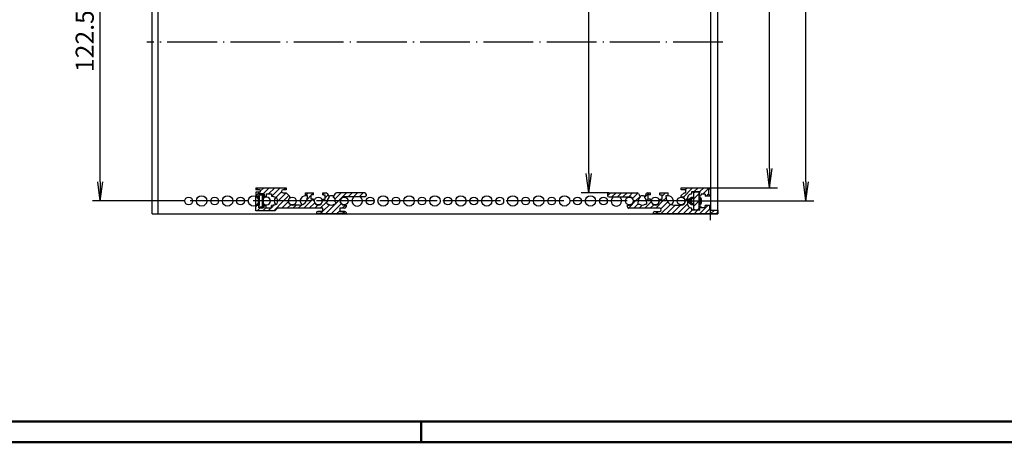
# Model space of a CAD drawing. Extents: x 1 to 593, y 1 to 419.
# Drawn here: x 136 to 325, y 1 to 82 of the extents above; entities that cross this region are included whole.
import ezdxf

# ---------------------------------------------------------------- set-up
doc = ezdxf.new("R2010")
doc.units = 0
doc.header["$LTSCALE"] = 0.4
doc.header["$MEASUREMENT"] = 0
doc.header["$PDMODE"] = 35
doc.header["$PDSIZE"] = -2
doc.linetypes.add('ACAD_ISO04W100', pattern=[30.5, 24, -3, 0.5, -3])
doc.layers.get('0').update_dxf_attribs({"linetype": 'CONTINUOUS'})
doc.layers.get('DEFPOINTS').update_dxf_attribs({"linetype": 'CONTINUOUS'})
for name, color, linetype in [('1', 7, 'CONTINUOUS'), ('BEMASSUNG', 7, 'CONTINUOUS'), ('SCHRAFFUR', 7, 'CONTINUOUS')]:
    doc.layers.add(name, color=color, linetype=linetype)
doc.styles.get("Standard").update_dxf_attribs({"font": 'ISOCP.shx', "width": 1.2})
doc.dimstyles.new('PHOENIX', dxfattribs={"dimtxt": 3.5, "dimasz": 3.72, "dimexe": 1.5, "dimexo": 0, "dimgap": 2, "dimtad": 1, "dimdsep": 46, "dimtxsty": 'STANDARD', "dimblk1": '_OPEN15', "dimblk2": '_OPEN15', "dimsah": 1, "dimcen": 0, "dimclrd": 1, "dimclre": 1, "dimclrt": 5, "dimadec": 0, "dimazin": 0, "dimtfac": 0.666667, "dimtmove": 0, "dimatfit": 0, "dimldrblk": '_OPEN15', "dimfxl": 1, "dimtolj": 1, "dimarcsym": 0})

# ---------------------------------------------------------------- blocks, each defined once
blk = doc.blocks.new('_OPEN15', base_point=(1, 0))
at = {"color": 0, "linetype": 'ByBlock'}
for p, q in [((1, 0), (0, 0.132)), ((0, 0), (1, 0)), ((1, 0), (0, -0.132))]:
    blk.add_line(p, q, dxfattribs=at)
blk = doc.blocks.new('*D10')
at = {"layer": 'BEMASSUNG', "color": 1, "linetype": 'Continuous', "lineweight": -2}
for p, q in [((249.2, 173.88), (243.84, 173.88)), ((245.34, 52.77), (245.34, 170.16)), ((249.2, 49.05), (243.84, 49.05))]:
    blk.add_line(p, q, dxfattribs=at)
at = {"layer": 'DEFPOINTS', "color": 0, "linetype": 'Continuous'}
for p in [(245.34, 173.88), (249.2, 173.88), (249.2, 49.05)]:
    blk.add_point(p, dxfattribs=at)
at = {"layer": 'BEMASSUNG', "color": 1, "linetype": 'Continuous', "lineweight": -2, "xscale": 3.72, "yscale": 3.72, "zscale": 3.72}
for p, rotation in [((245.34, 173.88), 90), ((245.34, 49.05), 270)]:
    blk.add_blockref('_OPEN15', p, dxfattribs=dict(at, rotation=rotation))
at = {"layer": 'BEMASSUNG', "color": 5, "linetype": 'Continuous', "insert": (242.34, 130.29), "char_height": 3.5, "attachment_point": 5, "rotation": 90}
blk.add_mtext('\\A1;249.65', dxfattribs=at)
blk = doc.blocks.new('*D11')
at = {"layer": 'BEMASSUNG', "color": 1, "linetype": 'Continuous', "lineweight": -2}
for p, q in [((268.7, 172.88), (281.71, 172.88)), ((280.21, 53.77), (280.21, 169.16)), ((268.7, 50.05), (281.71, 50.05))]:
    blk.add_line(p, q, dxfattribs=at)
at = {"layer": 'DEFPOINTS', "color": 0, "linetype": 'Continuous'}
for p in [(268.7, 172.88), (280.21, 172.88), (268.7, 50.05)]:
    blk.add_point(p, dxfattribs=at)
at = {"layer": 'BEMASSUNG', "color": 1, "linetype": 'Continuous', "lineweight": -2, "xscale": 3.72, "yscale": 3.72, "zscale": 3.72}
for p, rotation in [((280.21, 172.88), 90), ((280.21, 50.05), 270)]:
    blk.add_blockref('_OPEN15', p, dxfattribs=dict(at, rotation=rotation))
at = {"layer": 'BEMASSUNG', "color": 5, "linetype": 'Continuous', "insert": (277.21, 111.9), "char_height": 3.5, "attachment_point": 5, "rotation": 90}
blk.add_mtext('\\A1;245.65', dxfattribs=at)
blk = doc.blocks.new('*D12')
at = {"color": 1, "linetype": 'ByBlock'}
for p, q in [((264.9, 175.43), (288.71, 175.43)), ((287.21, 51.22), (287.21, 171.71)), ((264.9, 47.5), (288.71, 47.5))]:
    blk.add_line(p, q, dxfattribs=at)
at = {"layer": 'DEFPOINTS', "color": 0, "linetype": 'ByBlock'}
for p in [(264.9, 175.43), (287.21, 175.43), (264.9, 47.5)]:
    blk.add_point(p, dxfattribs=at)
at = {"color": 1, "linetype": 'ByBlock', "xscale": 3.72, "yscale": 3.72, "zscale": 3.72}
for p, rotation in [((287.21, 175.43), 90), ((287.21, 47.5), 270)]:
    blk.add_blockref('_OPEN15', p, dxfattribs=dict(at, rotation=rotation))
at = {"color": 5, "linetype": 'ByBlock', "insert": (284.21, 111.9), "char_height": 3.5, "attachment_point": 5, "rotation": 90}
blk.add_mtext('\\A1;255.85', dxfattribs=at)
blk = doc.blocks.new('*D14')
at = {"color": 1, "linetype": 'ByBlock'}
for p, q in [((166.4, 108.75), (149.59, 108.75)), ((151.09, 51.22), (151.09, 105.03)), ((166.4, 47.5), (149.59, 47.5))]:
    blk.add_line(p, q, dxfattribs=at)
at = {"layer": 'DEFPOINTS', "color": 0, "linetype": 'ByBlock'}
for p in [(151.09, 108.75), (166.4, 108.75), (166.4, 47.5)]:
    blk.add_point(p, dxfattribs=at)
at = {"color": 1, "linetype": 'ByBlock', "xscale": 3.72, "yscale": 3.72, "zscale": 3.72}
for p, rotation in [((151.09, 108.75), 90), ((151.09, 47.5), 270)]:
    blk.add_blockref('_OPEN15', p, dxfattribs=dict(at, rotation=rotation))
at = {"color": 5, "linetype": 'ByBlock', "insert": (148.09, 78.31), "char_height": 3.5, "attachment_point": 5, "rotation": 90}
blk.add_mtext('\\A1;122.5', dxfattribs=at)
blk = doc.blocks.new('*X22')
at = {"color": 0, "linetype": 'Continuous'}
for p, q in [((263.15, 49.96), (263.24, 50.05)), ((263.5, 48.19), (265.36, 50.05)), ((263.9, 49.65), (264.3, 50.05)), ((265.67, 49.3), (266.42, 50.05)), ((266.74, 49.3), (267.49, 50.05)), ((267.3, 48.8), (268.55, 50.05)), ((248.95, 48.49), (249.51, 49.05)), ((249.8, 48.28), (250.58, 49.05)), ((250.86, 48.28), (251.64, 49.05)), ((251.92, 48.28), (252.7, 49.05)), ((252.98, 48.28), (253.15, 48.44)), ((253.15, 48.44), (253.76, 49.05)), ((253.15, 46.32), (254.33, 47.5)), ((253.75, 47.99), (254.79, 49.02)), ((254.33, 47.5), (255.21, 48.38)), ((256.07, 48.18), (256.94, 49.05)), ((256.45, 47.5), (256.8, 47.85)), ((258.23, 46.1), (259.63, 47.5)), ((259.05, 49.04), (259.06, 49.05)), ((259.5, 48.43), (260.12, 49.05)), ((259.63, 47.5), (260.25, 48.12)), ((263.92, 47.55), (264.45, 48.08)), ((267.96, 48.4), (268.5, 48.94)), ((252.95, 46.12), (253.15, 46.32)), ((253.99, 46.1), (254.83, 46.94)), ((255.05, 46.1), (255.65, 46.7)), ((256.11, 46.1), (257.39, 47.37)), ((257.17, 46.1), (257.85, 46.78)), ((259.21, 46.02), (260.54, 47.34)), ((259.25, 45), (261.12, 46.86)), ((260.31, 45), (262.04, 46.73)), ((261.37, 45), (263.1, 46.73)), ((262.44, 45), (264.45, 47.01)), ((263.5, 45), (264.74, 46.25)), ((264.56, 45), (265.26, 45.7)), ((265.62, 45), (266.32, 45.7)), ((266.68, 45), (268.28, 46.6)), ((266.69, 46.07), (266.97, 46.35)), ((267.74, 45), (268.7, 45.96)), ((268.8, 45), (269.55, 45.75)), ((258.19, 45), (258.69, 45.5)), ((269.86, 45), (270.2, 45.34))]:
    blk.add_line(p, q, dxfattribs=at)
blk = doc.blocks.new('*X23')
at = {"color": 0, "linetype": 'Continuous'}
for p, q in [((181.2, 49.67), (181.57, 50.05)), ((181.95, 49.37), (182.63, 50.05)), ((182.49, 48.85), (183.69, 50.05)), ((183.55, 48.85), (184.75, 50.05)), ((184.15, 48.39), (185.81, 50.05)), ((186.48, 49.65), (186.88, 50.05)), ((181.1, 48.52), (181.81, 49.22)), ((184.55, 45.6), (186.45, 47.5)), ((184.97, 48.15), (186.07, 49.24)), ((185.35, 47.46), (185.39, 47.5)), ((185.39, 47.5), (186.94, 49.05)), ((186.45, 47.5), (187.47, 48.53)), ((190.35, 46.1), (191.75, 47.5)), ((190.68, 48.55), (191.18, 49.05)), ((190.99, 47.8), (191.8, 48.61)), ((191.75, 47.5), (192.1, 47.85)), ((191.89, 48.7), (192.24, 49.05)), ((194.05, 48.74), (194.36, 49.05)), ((194.05, 47.68), (194.22, 47.85)), ((194.5, 48.13), (195.04, 48.67)), ((194.55, 45), (197.05, 47.5)), ((196.36, 47.87), (197.54, 49.05)), ((197.05, 47.5), (198.6, 49.05)), ((198.89, 48.27), (199.66, 49.05)), ((199.95, 48.27), (200.72, 49.05)), ((201.01, 48.27), (201.79, 49.05)), ((202.07, 48.27), (202.35, 48.55)), ((181.1, 46.4), (181.3, 46.6)), ((181.36, 45.6), (181.91, 46.15)), ((182.43, 45.6), (183.1, 46.27)), ((183.49, 45.6), (184.04, 46.15)), ((184.1, 46.21), (184.62, 46.73)), ((186.11, 46.1), (187.38, 47.38)), ((187.17, 46.1), (187.85, 46.78)), ((188.23, 46.1), (188.85, 46.72)), ((189.29, 46.1), (189.98, 46.79)), ((191.41, 46.1), (192.46, 47.15)), ((192.47, 46.1), (193.1, 46.73)), ((193.53, 46.1), (194.85, 47.42)), ((194.01, 45.52), (195.28, 46.79)), ((195.61, 45), (197.58, 46.97)), ((196.67, 45), (197.29, 45.61)), ((197.77, 46.1), (198.4, 46.72)), ((193.49, 45), (193.99, 45.5)), ((197.74, 45), (198.24, 45.5))]:
    blk.add_line(p, q, dxfattribs=at)
blk = doc.blocks.new('PH_GRPBLK')
at = {"layer": 'DEFPOINTS', "color": 0, "linetype": 'Continuous', "lineweight": 50}
blk.add_point((0, 0), dxfattribs=at)

msp = doc.modelspace()

# ---------------------------------------------------------------- hatches: boundary and pattern name
at = {"linetype": 'Continuous', "lineweight": 25}
h = msp.add_hatch(dxfattribs=at)
h.set_pattern_fill('_U', color=1, angle=45, pattern_type=0)
h.set_pattern_definition([(45, (20.4103, -51.6), (-0.7071068, 0.7071068), [])])
h.paths.add_polyline_path([(265.61033521, 49.0959734), (265.61033521, 49.25), (266.61033521, 49.25), (266.61033521, 45.75), (265.61033521, 45.75), (265.61033521, 45.95)])

# ---------------------------------------------------------------- linework, layer by layer
at = {"color": 7, "linetype": 'Continuous'}
for p, q in [((181.1, 50.05), (181.1, 49.675)), ((181.1, 46.6), (181.1, 48.4)), ((181.675, 48.85), (181.675, 48.4)), ((182.425, 48.75), (181.675, 48.75)), ((181.675, 46.6), (181.675, 48.4)), ((182.425, 46.25), (182.425, 48.75)), ((265.61033521, 49.25), (266.61033521, 49.25)), ((265.61033521, 45.75), (265.61033521, 49.0959734)), ((266.61033521, 45.75), (266.61033521, 49.25)), ((181.1, 45.6), (181.1, 46.6)), ((181.675, 46.15), (181.675, 46.6)), ((182.425, 46.25), (181.675, 46.25)), ((266.61033521, 45.75), (265.61033521, 45.75))]:
    msp.add_line(p, q, dxfattribs=at)
at = {"color": 1, "linetype": 'ACAD_ISO04W100'}
msp.add_line((263.4, 47.5), (150.9, 47.5), dxfattribs=at)
at = {"color": 7, "linetype": 'Continuous', "lineweight": 50}
for p, q in [((182.425, 48.75), (181.675, 48.75)), ((181.675, 46.6), (181.675, 48.4)), ((182.425, 46.25), (182.425, 48.75)), ((265.06033521, 48.125), (264.43533521, 47.5)), ((264.43533521, 47.5), (265.06033521, 46.875)), ((265.06033521, 46.875), (265.06033521, 48.125)), ((265.06033521, 48.125), (265.61033521, 48.125)), ((265.61033521, 49.25), (265.61033521, 49.0959734)), ((266.81033521, 48.125), (266.61033521, 48.125)), ((266.81033521, 46.875), (266.81033521, 48.125)), ((266.81033521, 48.125), (266.93533521, 48)), ((266.93533521, 47), (266.93533521, 48)), ((182.425, 46.25), (181.675, 46.25)), ((265.06033521, 46.875), (265.61033521, 46.875)), ((265.61033521, 45.75), (265.61033521, 45.95)), ((266.81033521, 46.875), (266.61033521, 46.875)), ((266.81033521, 46.875), (266.93533521, 47))]:
    msp.add_line(p, q, dxfattribs=at)
at = {"color": 3, "linetype": 'Continuous', "lineweight": 50}
msp.add_line((589, 5), (20, 5), dxfattribs=at)
at = {"color": 1, "linetype": 'Continuous', "lineweight": 50}
for p, q in [((213, 5), (213, 1)), ((593, 1), (1, 1))]:
    msp.add_line(p, q, dxfattribs=at)
at = {"layer": '1', "color": 7, "linetype": 'Continuous'}
for p, q in [((161.09, 45), (161.09, 177.925)), ((162.19, 177.925), (162.19, 45)), ((268.81, 177.175), (268.81, 45.75)), ((270.21, 45), (270.21, 177.925)), ((181.1, 50.05), (181.1, 49.675)), ((181.1, 50.05), (186.95, 50.05)), ((181.95, 49.675), (181.1, 49.675)), ((181.95, 49.675), (181.95, 49.225)), ((186.95, 49.65), (186.35, 49.65)), ((186.95, 50.05), (186.95, 49.65)), ((263.15, 50.05), (268.7, 50.05)), ((263.15, 49.65), (263.15, 50.05)), ((264, 49.65), (263.15, 49.65)), ((264, 49.65), (264, 49.05)), ((268.5, 48.675), (268.5, 49.775)), ((268.7, 49.775), (268.5, 49.775)), ((268.7, 49.775), (268.7, 50.05)), ((181.95, 49.225), (181.1, 49.225)), ((181.1, 49.225), (181.1, 48.4)), ((181.675, 48.4), (181.1, 48.4)), ((181.675, 48.85), (181.675, 48.4)), ((182.675, 48.85), (181.675, 48.85)), ((182.675, 48.85), (182.675, 48.4)), ((182.675, 48.4), (183.1, 48.4)), ((183.1, 48.85), (184.1, 48.85)), ((183.1, 48.85), (183.1, 48.4)), ((184.1, 48.85), (184.1, 48.4)), ((184.78382296, 48.22712387), (184.1, 48.4)), ((186.35, 49.05), (186.95, 49.05)), ((186.95, 49.05), (187.65, 48.35)), ((187.65, 48.09213596), (187.65, 48.35)), ((190.65, 48.55), (190.65, 49.05)), ((190.65, 49.05), (192.25, 49.05)), ((191.05, 48.55), (190.65, 48.55)), ((191.05, 48.225), (191.05, 48.55)), ((192.25, 48.7), (191.8, 48.7)), ((191.8, 47.85), (191.8, 48.7)), ((192.25, 47.85), (191.8, 47.85)), ((192.25, 48.7), (192.25, 49.05)), ((192.25, 47.5), (192.25, 47.85)), ((192.25, 47.5), (192.375, 47.5)), ((194.05, 47.5), (193.925, 47.5)), ((194.05, 48.7), (194.05, 49.05)), ((194.05, 49.05), (194.67270527, 49.05)), ((194.05, 48.7), (194.5, 48.7)), ((194.05, 47.5), (194.05, 47.85)), ((194.05, 47.85), (194.5, 47.85)), ((194.5, 47.85), (194.5, 48.7)), ((194.88921162, 48.925), (195.25294229, 48.295)), ((196.41078838, 48.925), (196.04705771, 48.295)), ((202.1, 49.05), (196.62729473, 49.05)), ((202.1, 48.275), (198.15, 48.275)), ((202.35, 48.8), (202.35, 48.525)), ((248.95, 48.8), (248.95, 48.525)), ((249.2, 49.05), (254.67270527, 49.05)), ((249.2, 48.275), (253.15, 48.275)), ((254.88921162, 48.925), (255.25294229, 48.295)), ((256.41078838, 48.925), (256.04705771, 48.295)), ((256.62729473, 49.05), (257.25, 49.05)), ((257.25, 48.7), (256.8, 48.7)), ((256.8, 47.85), (256.8, 48.7)), ((257.25, 47.85), (256.8, 47.85)), ((257.25, 48.7), (257.25, 49.05)), ((257.25, 47.5), (257.25, 47.85)), ((257.25, 47.5), (257.375, 47.5)), ((259.05, 47.5), (258.925, 47.5)), ((259.05, 48.7), (259.05, 49.05)), ((259.05, 49.05), (260.65, 49.05)), ((259.05, 48.7), (259.5, 48.7)), ((259.05, 47.5), (259.05, 47.85)), ((259.05, 47.85), (259.5, 47.85)), ((259.5, 47.85), (259.5, 48.7)), ((260.25, 48.225), (260.25, 48.55)), ((260.25, 48.55), (260.65, 48.55)), ((260.65, 48.55), (260.65, 49.05)), ((263.75, 49.05), (263.15, 48.575)), ((263.15, 48.275), (263.15, 48.575)), ((263.75, 49.05), (264, 49.05)), ((264.45, 46.7), (264.45, 48.3)), ((265.2, 49.05), (265.2, 49.3)), ((265.2, 49.3), (266.75, 49.3)), ((266.625, 48.7604219), (266.625, 48.7)), ((266.75, 49.3), (266.75, 49.175)), ((266.975, 48.8), (266.975, 48.7)), ((267.775, 48.8), (266.975, 48.8)), ((267.775, 48.8), (267.775, 48.4)), ((268.7, 48.4), (267.775, 48.4)), ((268.5, 48.675), (268.7, 48.675)), ((268.7, 48.675), (268.7, 48.4)), ((181.675, 46.6), (181.1, 46.6)), ((181.1, 45.6), (181.1, 46.6)), ((184.75, 45.6), (181.1, 45.6)), ((181.675, 46.15), (181.675, 46.6)), ((182.675, 46.15), (181.675, 46.15)), ((182.675, 46.6), (183.1, 46.6)), ((182.675, 46.15), (182.675, 46.6)), ((183.1, 46.15), (183.1, 46.6)), ((183.1, 46.15), (184.1, 46.15)), ((184.78382296, 46.77287613), (184.1, 46.6)), ((184.1, 46.15), (184.1, 46.6)), ((185.25, 46.1), (184.75, 45.6)), ((194.0125, 46.1), (185.25, 46.1)), ((189.55, 46.725), (188.15, 46.725)), ((194.0125, 45.5), (194.0125, 46.1)), ((198.25, 46.1), (197.2875, 46.1)), ((197.2875, 46.1), (197.2875, 45.5)), ((198.5, 46.725), (198.15, 46.725)), ((198.5, 46.725), (198.5, 46.35)), ((252.8, 46.725), (253.15, 46.725)), ((252.8, 46.35), (252.8, 46.725)), ((259, 46.1), (253.05, 46.1)), ((261.75, 46.725), (263.15, 46.725)), ((265.2, 45.7), (265.2, 45.95)), ((266.75, 45.7), (265.2, 45.7)), ((266.625, 46.2395781), (266.625, 46.3)), ((266.75, 45.7), (266.75, 45.825)), ((266.975, 46.3), (266.975, 46.2)), ((267.775, 46.2), (266.975, 46.2)), ((267.775, 46.2), (267.775, 46.6)), ((268.7, 46.6), (267.775, 46.6)), ((268.7, 45.75), (268.7, 46.6)), ((268.7, 45.75), (270.2, 45.75)), ((268.81, 43.825), (268.81, 45.75)), ((270.2, 45.75), (270.2, 45)), ((161.09, 45), (270.21, 45)), ((192.8, 45.25), (192.8, 45)), ((192.8, 45.25), (192.8, 45)), ((198.5, 45), (192.8, 45)), ((198.5, 45), (192.8, 45)), ((194.0125, 45.5), (193.05, 45.5)), ((193.05, 45.5), (194.0125, 45.5)), ((198.25, 45.5), (197.2875, 45.5)), ((197.2875, 45.5), (198.25, 45.5)), ((198.5, 45.25), (198.5, 45)), ((198.5, 45.25), (198.5, 45)), ((257.8, 45), (257.8, 45.25)), ((270.2, 45), (257.8, 45)), ((258.05, 45.5), (259, 45.5))]:
    msp.add_line(p, q, dxfattribs=at)
at = {"layer": '1', "color": 1, "linetype": 'ACAD_ISO04W100'}
for p, q in [((271.21, 78.125), (160.09, 78.125)), ((264.9, 47.5), (166.4, 47.5))]:
    msp.add_line(p, q, dxfattribs=at)
at = {"layer": '1', "color": 7, "linetype": 'Continuous'}
for centre, radius in [((168.15, 47.5), 0.75), ((170.65, 47.5), 1), ((173.15, 47.5), 0.75), ((175.65, 47.5), 1), ((178.15, 47.5), 0.75), ((180.65, 47.5), 1), ((188.15, 47.5), 0.75), ((193.15, 47.5), 0.75), ((198.15, 47.5), 0.75), ((203.15, 47.5), 0.75), ((205.65, 47.5), 1), ((208.15, 47.5), 0.75), ((210.65, 47.5), 1), ((213.15, 47.5), 0.75), ((215.65, 47.5), 1), ((218.15, 47.5), 0.75), ((220.65, 47.5), 1), ((223.15, 47.5), 0.75), ((225.65, 47.5), 1), ((228.15, 47.5), 0.75), ((230.65, 47.5), 1), ((233.15, 47.5), 0.75), ((235.65, 47.5), 1), ((238.15, 47.5), 0.75), ((240.65, 47.5), 1), ((243.15, 47.5), 0.75), ((245.65, 47.5), 1), ((248.15, 47.5), 0.75), ((253.15, 47.5), 0.75), ((258.15, 47.5), 0.75), ((263.15, 47.5), 0.75)]:
    msp.add_circle(centre, radius, dxfattribs=at)
for centre, radius, start, end in [((186.35, 49.35), 0.3, 90, 270), ((180.65, 47.5), 1, 296.7436839504, 63.2563160496), ((183.15, 47.5), 0.75, 194.8351115819, 165.1648884181), ((185.65, 47.5), 1, 137.1665719339, 222.8334280661), ((184.6, 47.5), 0.75, 284.1875828724, 75.8124171276), ((188.15, 47.5), 0.775, 130.1777695401, 270), ((189.55, 48.225), 1.5, 270, 0), ((190.65, 47.5), 1, 66.4218215218, 225.9907235286), ((193.15, 47.5), 0.775, 180, 0), ((194.67270527, 48.8), 0.25, 30, 90), ((195.65, 47.5), 0.8, 123.7029214592, 191.8051276612), ((195.65, 47.5), 1, 63.0747027322, 116.9252972679), ((195.175, 48.25), 0.09, 290.2092828845, 30), ((196.125, 48.25), 0.09, 150, 225.5143958856), ((195.65, 47.5), 0.8, 348.1948723388, 59.0080344603), ((196.62729473, 48.8), 0.25, 90, 150), ((198.15, 47.5), 0.775, 90, 270), ((200.65, 47.5), 1, 129.194967426, 50.805032574), ((202.1, 48.8), 0.25, 0, 90), ((202.1, 48.525), 0.25, 270, 0), ((249.2, 48.8), 0.25, 90, 180), ((249.2, 48.525), 0.25, 180, 270), ((250.65, 47.5), 1, 129.194967426, 50.805032574), ((253.15, 47.5), 0.775, 270, 90), ((254.67270527, 48.8), 0.25, 30, 90), ((255.65, 47.5), 0.8, 120.9919655397, 191.8051276612), ((255.65, 47.5), 1, 63.0747027322, 116.9252972679), ((255.175, 48.25), 0.09, 314.4856041144, 30), ((256.125, 48.25), 0.09, 150, 249.7907171156), ((255.65, 47.5), 0.8, 348.1948723388, 56.2970785408), ((256.62729473, 48.8), 0.25, 90, 150), ((258.15, 47.5), 0.775, 180, 0), ((260.65, 47.5), 1, 314.0092764714, 113.5781784782), ((261.75, 48.225), 1.5, 180, 270), ((263.15, 47.5), 0.775, 270, 90), ((264.95, 48.3), 0.5, 90, 180), ((264.95, 49.05), 0.25, 270, 0), ((266.875, 48.7604219), 0.25, 146.4426902381, 180), ((266.8, 48.7), 0.175, 180, 0), ((266.25, 49.175), 0.5, 326.4426902381, 0), ((195.00048095, 47.125), 0.25, 122.292442776, 297.707557224), ((195.65, 47.5), 0.8, 228.1948723388, 311.8051276612), ((196.29951905, 47.125), 0.25, 242.292442776, 57.707557224), ((198.25, 46.35), 0.25, 270, 0), ((253.05, 46.35), 0.25, 180.0000002057, 269.9999998164), ((255.00048095, 47.125), 0.25, 122.292442776, 297.707557224), ((255.65, 47.5), 0.8, 228.1948723388, 311.8051276612), ((256.29951905, 47.125), 0.25, 242.292442776, 57.7075572241), ((259, 45.8), 0.3, 270, 90), ((264.95, 46.7), 0.5, 180, 270), ((264.95, 45.95), 0.25, 0, 90), ((266.8, 46.3), 0.175, 0, 180), ((266.875, 46.2395781), 0.25, 180, 213.5573097619), ((266.25, 45.825), 0.5, 0, 33.5573097619), ((193.05, 45.25), 0.25, 90, 180), ((193.05, 45.25), 0.25, 90, 180), ((198.25, 45.25), 0.25, 0, 90), ((198.25, 45.25), 0.25, 0, 90), ((258.05, 45.25), 0.25, 90, 180)]:
    msp.add_arc(centre, radius, start, end, dxfattribs=at)

# ---------------------------------------------------------------- block references
at = {"color": 7, "linetype": 'Continuous'}
msp.add_blockref('PH_GRPBLK', (266.73533521, 49.3), dxfattribs=at)
at = {"layer": 'SCHRAFFUR', "color": 1, "linetype": 'Continuous'}
for name in ['*X23', '*X22']:
    msp.add_blockref(name, (0, 0), dxfattribs=at)

# ---------------------------------------------------------------- dimensions: what is measured, and where the dimension line sits
at = {"layer": 'BEMASSUNG', "color": 7, "linetype": 'Continuous'}
for base, p1, p2, override, picture, middle in [((287.21, 175.425), (264.9, 47.5), (264.9, 175.425), {"dimgap": 1.25, "dimdec": 10, "dimlfac": 2}, '*D12', (287.21, 111.8973866)), ((245.33566606, 173.875), (249.2, 49.05), (249.2, 173.875), {"dimgap": 1.25, "dimdec": 5, "dimlfac": 2}, '*D10', (245.33566606, 130.29254449)), ((280.21, 172.875), (268.7, 50.05), (268.7, 172.875), {"dimgap": 1.25, "dimdec": 5, "dimlfac": 2}, '*D11', (280.21, 111.8973866)), ((151.09, 108.75), (166.4, 47.5), (166.4, 108.75), {"dimgap": 1.25, "dimdec": 10, "dimlfac": 2}, '*D14', (151.09, 78.31193078))]:
    dim = msp.add_linear_dim(base=base, p1=p1, p2=p2, angle=90, dimstyle='PHOENIX', override=override, dxfattribs=at)
    dim.commit()
    dim.dimension.update_dxf_attribs({"geometry": picture, "text_midpoint": middle, "dimtype": 160})

doc.saveas('drawing.dxf')
